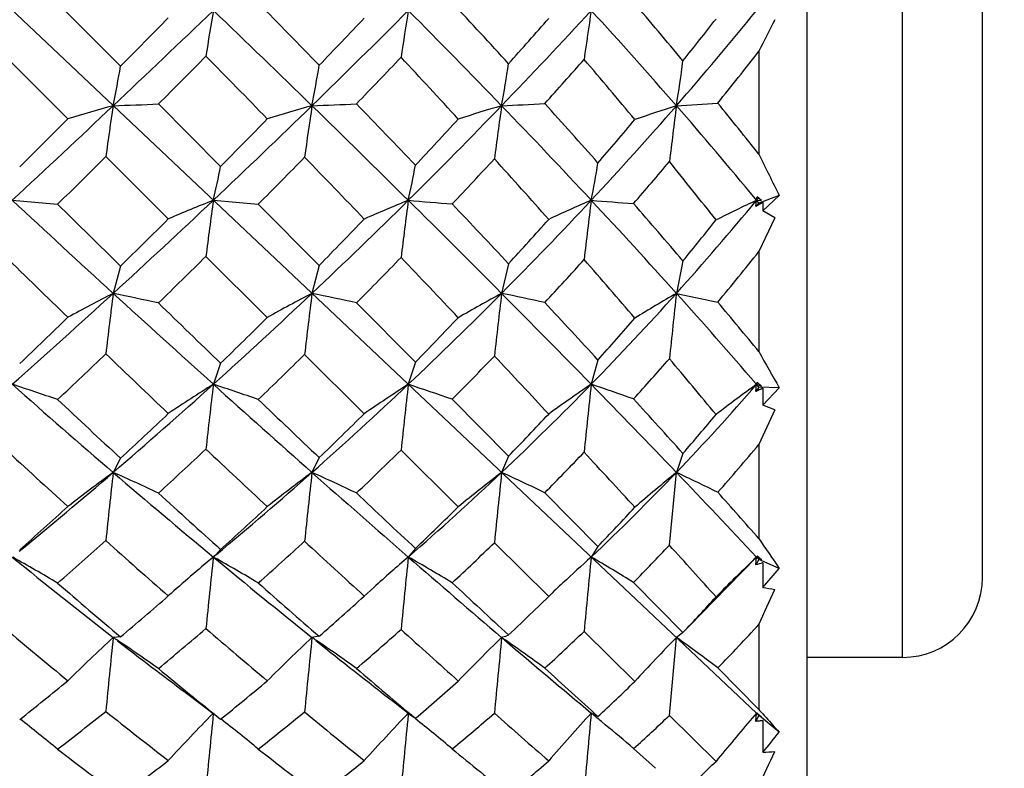
# Model space of a CAD drawing. Units: inches. Extents: x 0.7 to 21.3, y 0.5 to 16.
# Drawn here: x 10.4 to 10.6, y 11.4 to 11.6 of the extents above; entities that cross this region are included whole.
import ezdxf

# ---------------------------------------------------------------- set-up
doc = ezdxf.new("R2010")
doc.units = ezdxf.units.IN
doc.header["$LTSCALE"] = 1.21
doc.header["$MEASUREMENT"] = 0
doc.layers.get('0').update_dxf_attribs({"linetype": 'CONTINUOUS'})
doc.layers.add('AXIS', color=7, linetype='CONTINUOUS')
doc.layers.add('DRIVEN_DIMS', color=7, linetype='CONTINUOUS')
doc.dimstyles.new('DIMSTYLE_1', dxfattribs={"dimtxt": 0.1, "dimasz": 0.1875, "dimexe": 0.125, "dimexo": 0.0625, "dimgap": 0.1, "dimtad": 0, "dimtih": 1, "dimtoh": 1, "dimdec": 1, "dimzin": 0, "dimdsep": 46, "dimtxsty": 'STANDARD', "dimblk": '_FILLED', "dimblk1": '_FILLED', "dimblk2": '_FILLED', "dimcen": 0.09, "dimadec": 3, "dimazin": 0, "dimtp": 0.005, "dimtm": 0.005, "dimtfac": 1, "dimtdec": 3, "dimtofl": 0, "dimtmove": 0, "dimatfit": 3, "dimldrblk": '_FILLED', "dimfxl": 1, "dimtolj": 1, "dimtzin": 0, "dimarcsym": 0})

# ---------------------------------------------------------------- blocks, each defined once
blk = doc.blocks.new('_FILLED')
at = {"color": 0, "linetype": 'BYBLOCK'}
blk.add_solid([(0, 0), (-1, 0.1666666667), (-1, -0.1666666667)], dxfattribs=at)
blk = doc.blocks.new('*D1')
at = {"layer": 'DRIVEN_DIMS', "color": 7, "linetype": 'CONTINUOUS'}
for p, q in [((9.9586538377, 12.2761025573), (12.1880810804, 12.2761025573)), ((12.0630810804, 12.2761025573), (12.0630810804, 10.1774805101)), ((12.0630810804, 7.7788584628), (12.0630810804, 9.7274805101)), ((8.8427154989, 7.7788584628), (12.1880810804, 7.7788584628))]:
    blk.add_line(p, q, dxfattribs=at)
at = {"layer": 'DRIVEN_DIMS', "color": 7, "linetype": 'CONTINUOUS', "xscale": 0.1875, "yscale": 0.1875, "zscale": 0.1875}
for p, rotation in [((12.0630810804, 12.2761025573), 90), ((12.0630810804, 7.7788584628), 270)]:
    blk.add_blockref('_FILLED', p, dxfattribs=dict(at, rotation=rotation))
at = {"layer": 'DRIVEN_DIMS', "color": 7, "linetype": 'CONTINUOUS', "insert": (12.0630810804, 10.0774805101), "char_height": 0.1, "width": 0.5, "attachment_point": 2, "line_spacing_factor": 0.9}
blk.add_mtext('114.2\\P[4.5]', dxfattribs=at)
blk = doc.blocks.new('*D2')
at = {"layer": 'DRIVEN_DIMS', "color": 7, "linetype": 'CONTINUOUS'}
for p, q in [((9.9586538377, 12.2761025573), (11.4668637151, 12.2761025573)), ((11.3418637151, 12.2761025573), (11.3418637151, 10.5560238172)), ((11.3418637151, 8.535945077), (11.3418637151, 10.1060238172)), ((9.9586538377, 8.535945077), (11.4668637151, 8.535945077))]:
    blk.add_line(p, q, dxfattribs=at)
at = {"layer": 'DRIVEN_DIMS', "color": 7, "linetype": 'CONTINUOUS', "xscale": 0.1875, "yscale": 0.1875, "zscale": 0.1875}
for p, rotation in [((11.3418637151, 12.2761025573), 90), ((11.3418637151, 8.535945077), 270)]:
    blk.add_blockref('_FILLED', p, dxfattribs=dict(at, rotation=rotation))
at = {"layer": 'DRIVEN_DIMS', "color": 7, "linetype": 'CONTINUOUS', "insert": (11.2418637151, 10.4560238172), "char_height": 0.1, "width": 0.6, "attachment_point": 2, "line_spacing_factor": 0.9}
blk.add_mtext('95.0\\P[3.74]', dxfattribs=at)

msp = doc.modelspace()

# ---------------------------------------------------------------- linework, layer by layer
at = {"color": 7, "linetype": 'CONTINUOUS'}
for p, q in [((10.5822124441, 11.8607482266), (10.5822124441, 11.3135041321)), ((10.5698191287, 11.4139379417), (10.2025821367, 11.7605894008)), ((10.6058344914, 11.4276773605), (10.6058344914, 11.7465749983)), ((10.6255195307, 11.4473624946), (10.6255195307, 11.7268898642)), ((10.3975231876, 11.5889531755), (10.4130418146, 11.5734234577)), ((10.4000626116, 11.5604275144), (10.3845196361, 11.5759513591)), ((10.5704013692, 11.5770625793), (10.5704013692, 11.5516694814)), ((10.4223742838, 11.5640747553), (10.4377132224, 11.5486949822)), ((10.4248083459, 11.5357518093), (10.4093952608, 11.5511160214)), ((10.5754244981, 11.5414812968), (10.5704013945, 11.5396324086)), ((10.5713935044, 11.5377335292), (10.5754244981, 11.5414812968)), ((10.3863462894, 11.5403396176), (10.3975231876, 11.539361502)), ((10.4359109438, 11.5403398802), (10.4469957893, 11.5393791665)), ((10.4469957893, 11.5393791665), (10.4620027324, 11.5243019715)), ((10.5698191287, 11.5403396181), (10.5694778618, 11.5407478687)), ((10.5704013945, 11.5396324086), (10.569481419, 11.5407492206)), ((10.5696458739, 11.5387736517), (10.5698191287, 11.5403396181)), ((10.5704013945, 11.5396324086), (10.5696458739, 11.5387736517)), ((10.570270737, 11.5408882827), (10.5698191287, 11.5403396181)), ((10.5698191287, 11.5403396181), (10.5710253096, 11.5402530753)), ((10.5710253096, 11.5402530753), (10.5699593236, 11.5411503347)), ((10.5713512283, 11.5398382644), (10.5713935044, 11.5377335292)), ((10.5743590858, 11.5360100337), (10.5713935044, 11.5377335292)), ((10.5743590858, 11.5360100337), (10.5704013692, 11.5276813515)), ((10.5704013692, 11.5276813515), (10.5704013692, 11.5030271153)), ((10.4492162168, 11.5114601363), (10.4340867172, 11.5265109145)), ((10.4620027324, 11.5243019715), (10.4602214391, 11.5173921139)), ((10.5086870687, 11.5246933034), (10.5069749993, 11.5173920689)), ((10.5516790506, 11.5253892909), (10.5500638986, 11.5173918009)), ((10.4130418146, 11.5241238481), (10.4112234063, 11.5173918095)), ((10.5500638986, 11.5173918009), (10.5602614391, 11.5152404938)), ((10.4711973959, 11.5150539868), (10.4857210467, 11.5004318835)), ((10.4377132224, 11.5001652269), (10.4359109438, 11.4949751591)), ((10.4731078932, 11.4877375764), (10.4584095022, 11.5023261789)), ((10.4857210467, 11.5004318835), (10.4839714018, 11.4949734595)), ((10.5307310554, 11.5009495134), (10.5290619545, 11.4949752038)), ((10.5698191287, 11.4949746429), (10.5696136801, 11.4952101141)), ((10.5704013945, 11.4942999997), (10.5696158552, 11.4952099642)), ((10.5701104421, 11.4953122285), (10.5698191287, 11.4949746429)), ((10.5710253096, 11.4945577191), (10.5699593236, 11.495511688)), ((10.5696458739, 11.4931904334), (10.5698191287, 11.4949746429)), ((10.5704013945, 11.4942999997), (10.5696458739, 11.4931904334)), ((10.5698191287, 11.4949746429), (10.5710253096, 11.4945577191)), ((10.5754244981, 11.4941315063), (10.5704013945, 11.4942999997)), ((10.5713512283, 11.4939871688), (10.5713935044, 11.4898416497)), ((10.5713935044, 11.4898416497), (10.5754244981, 11.4941315063)), ((10.4947987671, 11.4912845408), (10.5086870687, 11.4772770643)), ((10.5743590858, 11.4887216419), (10.5704013692, 11.4801063247)), ((10.5743590858, 11.4887216419), (10.5713935044, 11.4898416497)), ((10.49628431, 11.464762488), (10.4821749385, 11.4787452396)), ((10.5704013692, 11.4801063247), (10.5704013692, 11.4569400568)), ((10.4130418146, 11.4767385325), (10.4112234063, 11.473258909)), ((10.4620027324, 11.4769069603), (10.4602214391, 11.4732594061)), ((10.5086870687, 11.4772770643), (10.5069749993, 11.4732593326)), ((10.5516790506, 11.4779355456), (10.5500638986, 11.473258895)), ((10.5483336397, 11.4553157179), (10.5500638986, 11.473258895)), ((10.5176245918, 11.4682536327), (10.5307310554, 11.4550067608)), ((10.4377132224, 11.4542777361), (10.4365295709, 11.4529539073)), ((10.4857210467, 11.4545255552), (10.4839714018, 11.4524079154)), ((10.5185752042, 11.4427116988), (10.5051973652, 11.4559383585)), ((10.5307310554, 11.4550067608), (10.5290619545, 11.4524104655)), ((10.4360476307, 11.4525223275), (10.4359109438, 11.4524104001)), ((10.4359109438, 11.4524104001), (10.4362217394, 11.4522357336)), ((10.4360563778, 11.4522907431), (10.4359109438, 11.4524104001)), ((10.436073518, 11.4525455097), (10.4360476307, 11.4525223275)), ((10.4360738494, 11.4525443159), (10.4360476833, 11.4525223714)), ((10.5698191287, 11.4524096455), (10.5592441379, 11.4414968276)), ((10.5696458739, 11.4504614051), (10.5698191287, 11.4524096455)), ((10.5704013945, 11.4517880673), (10.5696458739, 11.4504614051)), ((10.5704013945, 11.4517880673), (10.5698191287, 11.4524096455)), ((10.5698191287, 11.4524096455), (10.5710253096, 11.4516750087)), ((10.5710253096, 11.4516750087), (10.5699593236, 11.4526567012)), ((10.5754244981, 11.449607312), (10.5704013945, 11.4517880673)), ((10.5713512283, 11.4509660549), (10.5712429431, 11.4509342413)), ((10.5713512283, 11.4509660549), (10.5713935044, 11.4449057115)), ((10.5713935044, 11.4449057115), (10.5754244981, 11.449607312)), ((10.4754688296, 11.4449274899), (10.4731078932, 11.4427843923)), ((10.5394992572, 11.4461350905), (10.5516790506, 11.4337995026)), ((10.5147036474, 11.4389368522), (10.5185752042, 11.4427116988)), ((10.5704013692, 11.435783042), (10.5704013692, 11.4148086377)), ((10.4130418146, 11.4327072896), (10.4112234063, 11.4325858079)), ((10.4620027324, 11.4328609043), (10.4602214391, 11.4325864825)), ((10.5069749993, 11.4325863828), (10.5078404782, 11.4319840195)), ((10.5398139274, 11.4217515792), (10.527308688, 11.4340883177)), ((10.5483336397, 11.41335468), (10.5500638986, 11.432585789)), ((10.5515126512, 11.4336193249), (10.5500638986, 11.432585789)), ((10.5516790506, 11.4337995026), (10.5515126781, 11.4336193528)), ((10.5602614391, 11.4250985948), (10.5704013692, 11.4148086377)), ((10.4802880534, 11.4167793656), (10.4845918793, 11.413406804)), ((10.4839265766, 11.4134709733), (10.4839714018, 11.4139357176)), ((10.4857210467, 11.4126482298), (10.4850817635, 11.4130431657)), ((10.5307310554, 11.4130783899), (10.5290619545, 11.413938996)), ((10.5598260078, 11.4020412433), (10.5483336397, 11.41335468)), ((10.5698191287, 11.4139379417), (10.5687323309, 11.4126645386)), ((10.5696458739, 11.4118848669), (10.5698191287, 11.4139379417)), ((10.5704013945, 11.4133883149), (10.5696458739, 11.4118848669)), ((10.5698894463, 11.4139117899), (10.5698191287, 11.4139379417)), ((10.5698191287, 11.4139379417), (10.5710253096, 11.4129079135)), ((10.5699593236, 11.4138875015), (10.5698894463, 11.4139117899)), ((10.5704478994, 11.4134389724), (10.5699593236, 11.4138875015)), ((10.5704013692, 11.4148086377), (10.5705767986, 11.4146112187)), ((10.5710253096, 11.4129079135), (10.5704478994, 11.4134389724)), ((10.5754244981, 11.4092615588), (10.5710095259, 11.4128887015)), ((10.572102466, 11.4128943141), (10.5721680304, 11.4128219284)), ((10.572102466, 11.4128943141), (10.5721681139, 11.4128211672)), ((10.5315587887, 11.4118780416), (10.5325384301, 11.4110694192)), ((10.5713512283, 11.4120820975), (10.5713935044, 11.4042910702)), ((10.5394992572, 11.4051809738), (10.5449238964, 11.4003281301))]:
    msp.add_line(p, q, dxfattribs=at)
for points in [[(10.5515126513, 11.4336193249), (10.5531909867, 11.4353566335), (10.5565671277, 11.4388055956), (10.5592441379, 11.4414968276)], [(10.4289481915, 11.4190925624), (10.4326809186, 11.4162789371), (10.4358391149, 11.413845683)]]:
    msp.add_lwpolyline(points, dxfattribs=at)
for centre, radius, start, end in [((7.6416738546, 8.8340522172), 3.9318455164, 44.1676525177, 44.4806333759), ((9.0296732276, 10.2198107665), 2.0053249408, 42.4774448572, 43.0618118719), ((9.5911675158, 10.7744062168), 1.2502330854, 39.8015711305, 40.6657549783), ((7.3655985791, 14.7902601816), 4.4369905851, 313.3471316355, 313.7871128516), ((6.9090579648, 15.0602915263), 4.9432936133, 315.1402776196, 315.3339531019), ((11.077312267, 11.4774351334), 0.6507132879, 170.2952863368, 171.2996755822), ((7.4165469694, 8.4369771388), 4.3634845923, 45.7705906937, 46.2144086788), ((8.9833498674, 13.0810866073), 2.1174944509, 314.2237199654, 315.1274477245), ((8.8189754285, 13.1522480428), 2.2785192227, 316.1449048281, 316.5494491091), ((11.2874157277, 11.4560619479), 0.8140642589, 170.7350635905, 171.5565286057), ((9.0538706878, 10.1631847812), 2.0181172309, 43.9430687652, 44.8763500184), ((9.5623548097, 12.4742528325), 1.3120657006, 316.0502573945, 317.4580567116), ((9.4596723522, 12.5138352089), 1.408442336, 318.1423418093, 318.7487560112), ((11.7631165733, 11.4016402255), 1.2479166003, 171.452082083, 172.0118599066), ((9.6363984411, 10.7676298948), 1.2117847616, 41.0633892491, 42.5530179403), ((9.8904735108, 12.138588182), 0.8749976051, 318.922339948, 320.931872276), ((9.8251671375, 12.1579429294), 0.9316489959, 321.2434486658, 322.0509179624), ((13.6498010684, 10.0172667386), 3.4519075266, 152.9915869266, 153.1366030669), ((7.4223715642, 14.5556876798), 4.2367162057, 315.0802286997, 315.3049894851), ((6.6614053246, 7.8698669148), 5.2884360259, 44.2547525926, 44.4891475949), ((8.9464559639, 13.032326011), 2.1167194417, 316.0819244369, 316.5119925312), ((8.8838332077, 10.0830140855), 2.1868906716, 42.495882444, 43.0402777141), ((9.8521615985, 12.1372935226), 0.9108935602, 321.0202532063, 322.0455745934), ((10.0241733326, 11.6406679931), 0.3946397393, 348.7449601894, 350.189229201), ((10.0880469041, 11.6353307008), 0.3790157211, 349.0973984249, 350.6273149418), ((10.1379541086, 11.629933021), 0.3749275926, 349.8162372129, 351.4213959812), ((9.5287337729, 12.4538496545), 1.3301960868, 318.0233387984, 318.650836154), ((9.5474554192, 10.736190351), 1.2898899709, 39.7057200182, 40.5674431843), ((10.1809578556, 11.6231269446), 0.3738683527, 350.8451933549, 352.5605188031), ((7.3404689291, 14.8167655304), 4.4735149106, 312.9115825392, 313.3481661847), ((10.5508662096, 11.0580595931), 0.5245143025, 105.4402065981, 106.7089979242), ((11.2106099277, 11.4405917487), 0.808801927, 171.2489881761, 172.1458512649), ((10.3678268916, 12.8302737632), 1.2673734042, 271.9622656317, 272.4667560909), ((8.9290727059, 13.1366055419), 2.1951367925, 313.3492669413, 314.2282580785), ((10.6057843677, 11.0492708035), 0.5345727243, 105.8010398391, 107.0307356155), ((11.4132934884, 11.4212095959), 0.9636564703, 171.5002065197, 172.2630852104), ((10.4203322268, 12.636979207), 1.0740765123, 272.1283485751, 272.7143782787), ((7.5893232681, 8.6141318131), 4.1160267759, 45.3106388527, 45.7738213855), ((7.6740291135, 8.865462544), 3.8867514116, 43.6637502626, 43.9729728177), ((9.5225090455, 12.5123876938), 1.3672192553, 314.6862984497, 316.0585923164), ((10.6592256341, 11.0519855695), 0.5338297836, 106.5710704933, 107.7720535564), ((11.8214752041, 11.3784924478), 1.327475707, 171.9824658896, 172.5527183793), ((10.47030752, 12.4016169194), 0.8387751305, 272.5055124503, 273.2338923655), ((9.1455675539, 10.2512020817), 1.8910137701, 42.9780273367, 43.950866314), ((9.1208111041, 10.3027736669), 1.8820806305, 41.4850710804, 42.083871755), ((9.8468231974, 12.1763094858), 0.9326880679, 317.010259249, 318.9374978803), ((10.7105424204, 11.0647282837), 0.5240894958, 107.8306395658, 109.0117527636), ((13.3030750229, 11.2111510396), 2.775485763, 172.7036109269, 172.9904647175), ((10.5160642827, 12.1714356403), 0.6087423085, 273.2017632111, 274.1635689991), ((9.7143829453, 10.8351903865), 1.1086057316, 39.5267213269, 41.0782759592), ((9.6627562502, 10.8333808065), 1.1574792795, 38.357250596, 39.1590206806), ((6.8071445354, 15.1616492871), 5.0870284606, 314.7450119154, 314.9338674863), ((8.7398179965, 13.2286009676), 2.3885000142, 315.3051386823, 315.6988362028), ((9.4295164509, 12.5410211251), 1.4490441238, 316.7940445431, 317.4076355562), ((9.7831342576, 12.1922077932), 0.9858805837, 319.3148745712, 320.1313985), ((7.4716023088, 14.5064164254), 4.1670646632, 314.6000715173, 314.8297837664), ((12.5954997277, 12.5437809323), 2.2550628578, 206.1005932775, 206.3892032642), ((10.1846021925, 11.5989216133), 0.258046329, 346.8782974384, 348.7761940999), ((8.9323105641, 13.046010244), 2.1364008367, 315.1527372628, 315.5884599956), ((7.0871899651, 8.2828719752), 4.6952528738, 43.8516133459, 44.1099069217), ((10.2352357, 11.5952420182), 0.2547229649, 347.5527871682, 349.5342965827), ((9.489511549, 12.4895922662), 1.3832623638, 316.6147006466, 317.2454313494), ((8.9590024279, 10.1510887998), 2.0854772439, 41.5976464011, 42.1482838221), ((10.2747617571, 11.591360266), 0.2593678234, 348.6553389215, 350.7146092701), ((9.8104173388, 12.1716545388), 0.9649630764, 319.0738193245, 319.881142726), ((9.6340461002, 10.8070003204), 1.1780307493, 38.1987162096, 39.0937522615), ((13.3570860111, 14.7358824194), 4.3631168094, 227.0878975, 227.5323437846), ((14.0535423035, 15.2472741765), 5.2072153957, 225.4037561391, 225.6430625589), ((8.9361677043, 13.1290103861), 2.1847434084, 312.4667307356, 313.3506906583), ((10.6028997151, 11.1205189483), 0.4518128647, 111.6907779309, 113.214259468), ((11.5423728557, 11.3873478705), 1.116989041, 172.1275515795, 172.8430560576), ((9.4974038929, 12.5376688349), 1.4028478944, 313.3403474852, 314.6891831015), ((10.6598202178, 11.1125322789), 0.4625380109, 112.3449820495, 113.807755934), ((11.9043259235, 11.3521394936), 1.4327686583, 172.4521731542, 173.0203630119), ((7.7902470593, 8.8169610159), 3.8305271924, 44.827632893, 45.3136386252), ((10.7926936116, 15.1441731234), 3.6170332687, 265.1037145972, 265.2758322464), ((7.8390174657, 9.0222664072), 3.6591359854, 43.1479534197, 43.4650069225), ((9.8076031165, 12.2126303976), 0.9861426693, 315.1698212914, 317.0204284218), ((10.7161964559, 11.10985329), 0.4694017954, 113.4948055257, 114.8981543781), ((12.8777488981, 11.2511966273), 2.366418009, 172.9817172606, 173.3381471465), ((9.2844350317, 10.3801814885), 1.7014886786, 41.9407658281, 42.9883027148), ((10.6624896921, 13.173251399), 1.638353721, 265.3286508324, 265.6947829695), ((9.2195654363, 10.3895547856), 1.7506132368, 40.452763794, 41.0633544442), ((10.0243711564, 11.9899254919), 0.7068528477, 318.0483213474, 320.5029231698), ((10.7743866907, 11.1066457119), 0.4795188128, 115.2526192546, 116.5801946108), ((11.0678249464, 10.7426615374), 0.9391362451, 121.9142387871, 122.0368902089), ((10.3416397224, 11.5802155259), 0.2316374958, 350.0872741405, 350.290782087), ((8.7735370167, 13.1949339318), 2.340850768, 314.4581762316, 314.8630839518), ((9.3980249003, 12.5710843738), 1.4925824014, 315.4667530395, 316.0779202829), ((9.7345200748, 12.2347192111), 1.0504624335, 317.4745625879, 318.278667545), ((9.9716117848, 12.0018833807), 0.7506827896, 320.5987339622, 321.5888235191), ((9.9985698822, 11.9834003112), 0.7312120211, 320.1894013562, 321.4470379322), ((13.1192931608, 14.3244254929), 3.9123964767, 225.6529994162, 225.9704404845), ((8.9192999807, 13.0590432238), 2.1548164971, 314.2301032767, 314.6663510052), ((9.4701590466, 12.5080080239), 1.4099771263, 315.2322949852, 315.869308035), ((7.351383022, 8.5362222294), 4.3292137939, 43.4114750868, 43.6825157173), ((9.7860891349, 12.1930540672), 0.9973647741, 317.1779484003, 318.0028402873), ((9.1649799664, 10.3324487344), 1.8110340268, 40.6112875745, 41.2153808198), ((8.9547870292, 13.1086382353), 2.1571444338, 311.5777877021, 312.4672511647), ((10.5987685112, 11.1495011888), 0.4129366479, 117.0118029805, 118.7639294704), ((11.6749662383, 11.3547519707), 1.2741654769, 172.666518969, 173.3414536548), ((13.2094566509, 14.5742935548), 4.1442439083, 227.5295715441, 227.9905993553), ((10.0928468078, 9.9919354129), 1.5583263061, 77.7919315243, 78.211079547), ((9.4841116663, 12.5515625587), 1.4220755245, 312.0132853313, 313.345650069), ((10.6570903308, 11.1389790968), 0.4265603967, 117.4856483724, 119.1650001832), ((11.9931226399, 11.3253925434), 1.5448786122, 172.8607445285, 173.4235320597), ((10.0847143811, 9.7277039261), 1.8286578029, 77.798644767, 78.1502619337), ((9.7934094298, 12.226566087), 1.0060336027, 313.3474149445, 315.1768535612), ((10.717564848, 11.129081726), 0.4417386182, 118.4720201276, 120.0616091462), ((12.710972363, 11.2558358834), 2.2194630021, 173.2321595757, 173.6334054242), ((8.0255110745, 9.0503585627), 3.4991309679, 44.3176214251, 44.8329190326), ((9.8847811889, 8.5728330408), 3.0095768818, 77.8614415269, 78.0687429815), ((10.0024839386, 12.009368837), 0.7361285327, 315.6706059902, 318.0616695523), ((10.7812465823, 11.1171356296), 0.4622233615, 120.0101633958, 121.4886046288), ((16.2787347793, 10.8939705879), 5.7624928692, 173.7892414482, 173.9503430306), ((9.4257435671, 10.5066631107), 1.5118428137, 40.8339322946, 41.9545470965), ((13.8248808361, 15.0126255941), 4.8795780837, 225.789598774, 226.0403397193), ((8.0856943415, 9.2529130565), 3.3214262665, 42.5963168929, 42.9293111889), ((9.3523416102, 10.5020716107), 1.5765727064, 39.4120738288, 39.9889699654), ((8.7879870067, 13.1798091793), 2.3199335463, 313.6107240151, 314.0176617914), ((9.3818628337, 12.5869723624), 1.5152457864, 314.1722580366, 314.7818505228), ((9.728422904, 12.2402894768), 1.0587208013, 315.6674153187, 316.4915467736), ((9.9519673288, 12.0182939187), 0.7762813182, 318.2071578007, 319.2232156053), ((8.9660028699, 13.0106961746), 2.0875954633, 313.2927987544, 313.7421308334), ((13.0631012096, 14.2662153521), 3.8314892562, 226.1633827174, 226.4820680298), ((11.5026248377, 12.0235644747), 1.0677077024, 209.1782307326, 209.7264403036), ((9.478752736, 12.4993267455), 1.3977616068, 313.8449914167, 314.4972820787), ((9.7734806428, 12.2048870621), 1.0146567866, 315.3080778238, 316.1492622639), ((7.4888103913, 8.6651868612), 4.1407513155, 42.9713643584, 43.2422462567), ((9.979472537, 11.9995785133), 0.7562424337, 317.7773170543, 318.7830970201), ((9.313067473, 10.4579399039), 1.6169244604, 39.5501183181, 40.185411923), ((10.4861924273, 11.5170921108), 0.0865020668, 345.1856935017, 345.5533337339), ((10.1300703707, 10.7133388935), 0.8225763123, 71.0259168157, 71.8471681706), ((11.7494920996, 13.0314604694), 2.0540095419, 228.4210710905, 229.3422129878), ((9.5058957701, 12.5273471986), 1.3895035988, 310.6583807869, 312.0141944365), ((10.6550722039, 11.144783176), 0.4131175171, 122.0396395355, 123.8748697713), ((12.0857151201, 11.2985193589), 1.6614598105, 173.2092947237, 173.7638730482), ((10.1719159827, 10.6936254916), 0.8437147795, 70.9717613265, 71.7661574627), ((13.0457320857, 14.3921695365), 3.899346311, 227.9871629086, 228.4661366506), ((9.7897975565, 12.2303876274), 1.0112919094, 311.5243317078, 313.3476069481), ((10.7175439349, 11.1325292188), 0.4311866833, 122.7992359288, 124.5337399452), ((12.6588460698, 11.2460013767), 2.1890790117, 173.4694070847, 173.8967514079), ((10.1866933926, 10.6046969528), 0.9385981425, 70.8367272407, 71.5349850949), ((9.9836608182, 12.0276061084), 0.7623372481, 313.3505522112, 315.6786868422), ((10.7840005405, 11.1184037315), 0.4547524123, 124.0979688935, 125.7090864395), ((14.4656533618, 11.0738112168), 3.9590568337, 173.8933268834, 174.1366748828), ((8.3386162056, 9.3555711477), 3.061878883, 43.75928819, 44.3246098014), ((10.1267748919, 10.3123865577), 1.2491400188, 70.706531119, 71.2129807894), ((10.1378293639, 11.868120243), 0.5708351739, 316.2331330168, 319.1800901106), ((10.860261331, 11.0951360274), 0.4941938803, 125.994601479, 127.4399839956), ((10.7374327694, 11.1362782267), 0.3943840331, 114.9050836578, 115.1785416231), ((11.9620000465, 13.1520585035), 2.281659179, 226.7112778357, 227.2443134992), ((13.7193447682, 14.902897516), 4.7273341775, 226.1940065287, 226.4455061265), ((8.297649543, 9.447130448), 3.0339443578, 42.0177927758, 42.3602911795), ((9.4171257153, 12.5501502507), 1.4642614499, 312.8552949127, 313.4865997621), ((9.7238707567, 12.2448584467), 1.0651705493, 313.8657275943, 314.7001373192), ((9.9309991378, 12.0374100158), 0.8046566154, 315.8839233395, 316.9048106543), ((10.095180013, 11.8741698867), 0.6044774804, 319.0425077713, 320.2349451108), ((11.7040790745, 12.9043320436), 1.9423159205, 227.2052352678, 227.826957505), ((9.4936814436, 12.483580539), 1.3760629992, 312.4457035979, 313.1101236377), ((12.7637447157, 13.9495992168), 3.3957590855, 226.6818187434, 227.0316822265), ((9.7740692404, 12.2042000442), 1.0137545824, 313.4459153388, 314.3066340362), ((9.9718443822, 12.0065746167), 0.7665934509, 315.394220943, 316.4345731814), ((8.0697688195, 9.2042680993), 3.3482091329, 42.4623368297, 42.7783650232), ((10.1216273467, 11.8574330298), 0.5863220665, 318.4270262164, 319.9430635828), ((9.5330164398, 12.4958352003), 1.347927946, 309.3709545469, 310.6565790473), ((10.653911994, 11.1398547972), 0.4123785305, 126.0512926544, 127.9936190066), ((12.1809914033, 11.2723414227), 1.7811363225, 173.5230794948, 174.0671772222), ((10.1591121828, 10.9071770418), 0.619684395, 64.8599352458, 65.9936364985), ((11.6566170792, 12.9229374295), 1.9111706394, 229.3346964916, 230.3034351512), ((9.7917898029, 12.2280648998), 1.0082322083, 309.7639969825, 311.5270754127), ((10.7163844251, 11.1278994575), 0.4299918249, 126.5653459854, 128.4135592926), ((12.6456441513, 11.2313593287), 2.1987696738, 173.6837559945, 174.1285269559), ((10.1974325518, 10.8898611048), 0.6398527778, 64.6684273191, 65.7510519765), ((12.7897630002, 14.1026686558), 3.5129128779, 228.4604612562, 228.9759341739), ((9.9830667309, 12.0281281568), 0.7631246856, 311.0248585045, 313.3560807952), ((10.7851791791, 11.1122502538), 0.455768714, 127.6189004586, 129.3356972416), ((13.8018779594, 11.1263550711), 3.3131145593, 173.9897493629, 174.2908656032), ((10.210198074, 10.8280371258), 0.7102029566, 64.350077811, 65.2994233347), ((10.1288991388, 11.8765223358), 0.5830961821, 313.3357564511, 316.2439032041), ((10.8636448192, 11.0889619192), 0.4960011688, 129.2139607888, 130.7593465571), ((8.6472093552, 9.6504686181), 2.635036965, 43.1443688784, 43.7689007417), ((10.1530313502, 10.6328289574), 0.9294930471, 64.0159680545, 64.7132002454), ((11.8516919468, 13.032047902), 2.1186539429, 227.574203839, 228.1336851232), ((13.3421393708, 14.5050884637), 4.1791218815, 226.6090656019, 226.8824611178), ((8.5801232025, 9.7007757112), 2.6543022415, 41.4242572476, 41.7540042189), ((9.4501787977, 12.5138237568), 1.4151474952, 311.5156271666, 312.1617598876), ((9.7302604064, 12.2378936133), 1.0557193424, 312.0759008813, 312.922646755), ((9.9363196323, 12.0320091214), 0.7970753938, 313.5724755779, 314.6298657428), ((10.0898941287, 11.8788012406), 0.6115054841, 316.1291908277, 317.3712699408), ((9.5379387213, 12.4346106848), 1.3100560435, 311.0063962726, 311.6980958944), ((11.6316783148, 12.8237705078), 1.8340005521, 228.2057772652, 228.8484312469), ((11.0132658826, 11.7549273898), 0.5337840649, 213.935167531, 214.8892331759), ((9.7919917592, 12.1849320749), 0.9874388946, 311.5548145688, 312.4460102664), ((12.6482118069, 13.8251834265), 3.2259730616, 227.2497729961, 227.604267123), ((9.9729561556, 12.0054186863), 0.7649897619, 313.0123772498, 314.0869691788), ((10.1161544968, 11.8623544298), 0.5936828485, 315.4862603699, 316.7158952493), ((8.3823425204, 9.4884058773), 2.9257908077, 41.9063449376, 42.2422017599), ((11.180216854, 12.423124049), 1.2540003707, 230.7229810271, 232.1764167939), ((10.1233056846, 10.9811581316), 0.5396928388, 59.4626984384, 60.8153173903), ((10.7164654192, 11.116379489), 0.4377528834, 129.8587332405, 131.7790333217), ((12.6549025454, 11.2140344901), 2.2317586793, 173.8684959675, 174.3238106728), ((11.5607312538, 12.8069799378), 1.7607041836, 230.3002773979, 231.3149069522), ((10.4298592634, 11.4599171357), 0.0096425905, 310.1277029705, 313.7691707852), ((10.1711209092, 10.9809981063), 0.5406878504, 59.3208835822, 60.6395066252), ((10.7841278656, 11.1026648056), 0.4608840913, 130.6368466206, 132.0447401419), ((13.4957101269, 11.1405970892), 3.0278368746, 174.0891222325, 174.4289621302), ((10.2035023646, 10.9621261847), 0.5648354241, 58.9544689135, 60.2279880132), ((12.5276817328, 13.8009478355), 3.1132606176, 228.9700580257, 229.5288988812), ((10.8615378434, 11.0824499099), 0.4974042917, 131.9453777473, 133.0379286432), ((16.6397829163, 10.8584238916), 6.1395220273, 174.4480627515, 174.6198314151), ((10.2053267789, 10.9021515843), 0.6384272082, 58.4373331053, 59.5303181079), ((10.9615156277, 11.0439864305), 0.5658936913, 133.8023908937, 135.2212723452), ((10.5565022707, 11.4601297725), 0.0153928251, 329.898021201, 330.9553826341), ((10.6353103435, 11.2316975557), 0.2284063142, 106.289863183, 106.707729353), ((10.6058344914, 11.4473623998), 0.0196850394, 270, 360), ((11.2889233781, 12.4713653527), 1.3586681292, 228.9981171044, 229.8596701564), ((11.7524902835, 12.9207796701), 1.9695838071, 228.4841206863, 229.0645578615), ((13.0221627753, 14.1626881753), 3.7104816161, 227.0670706213, 227.3592928578), ((10.8707922498, 11.0724940581), 0.5109970143, 133.0344944245, 133.5726809727), ((7.4451325508, 12.8725686258), 3.4397177211, 335.3102521852, 335.4685529013), ((10.7325768441, 12.4262511022), 0.9944942659, 260.6726029961, 260.8457055624), ((9.7637941922, 12.1999958797), 1.0051140511, 310.2365076036, 311.1209616954), ((9.9433782781, 12.0244178352), 0.7867089214, 311.2414004865, 312.3260664704), ((10.2039821952, 11.7643817415), 0.4797684024, 316.4454039297, 317.876358273), ((10.083594254, 11.8849402904), 0.6203019543, 313.2591904789, 314.0271690848), ((11.1586317705, 12.3497448298), 1.1984564718, 229.7649897275, 230.7315160521), ((9.8148278164, 12.1587359717), 0.9526853187, 309.6220138875, 310.5426658205), ((11.4965980712, 12.6678003727), 1.6276658084, 229.2482982082, 229.947666463), ((9.9824021017, 11.9950106827), 0.750933732, 310.6107515656, 311.7233981216), ((12.3965006422, 13.5476412758), 2.8512882016, 227.8255819695, 228.2070036371), ((10.228837767, 11.7497855522), 0.46396473, 315.5882723754, 317.4073923773), ((10.7169158942, 11.1017256342), 0.4504623754, 132.7358487583, 134.7000776426), ((12.6766784021, 11.1960931853), 2.2777653739, 174.040434112, 174.5010885554), ((10.139520546, 11.0260781875), 0.4889487599, 56.0727527009, 56.2418982411), ((10.7841527905, 11.0882277325), 0.4727731688, 133.2492043191, 135.1090151035), ((13.3118823797, 11.1419219016), 2.866436118, 174.1800456955, 174.5488630427), ((10.183773353, 11.0244015985), 0.4929892939, 55.7383453645, 55.8917097467), ((10.8624088712, 11.0682358889), 0.5090034575, 134.2902614995, 135.9964539212), ((15.0531383372, 10.9904164452), 4.5676159371, 174.4447587443, 174.6800709208), ((10.1175266198, 11.8609099202), 0.5916908177, 312.5469650624, 313.8331889167), ((10.9577428756, 11.0366253191), 0.5683193134, 135.8354162023, 137.3390811819), ((10.1776093469, 10.9146154716), 0.6379777761, 53.1452081503, 54.2813935353), ((11.1237397189, 12.3501406011), 1.161716711, 232.2372262504, 233.2679813296), ((10.1294042275, 11.0111082665), 0.5070163273, 54.7018268923, 56.0683820513), ((11.4414190758, 12.6575150221), 1.5694578081, 231.3494216276, 232.2369864632), ((10.1713667332, 11.0062716743), 0.5149578223, 54.3915312371, 55.7331042684), ((12.2556335612, 13.4813579683), 2.693560974, 229.5382015281, 230.1335996335), ((10.1936621714, 10.9816557542), 0.5490933936, 53.8433383926, 55.0978641389), ((11.2137783933, 12.3814873423), 1.2415134018, 230.3979824892, 231.3107595821), ((11.598816585, 12.742584996), 1.7342760678, 229.4436264655, 230.0722269064), ((12.7082264145, 13.8206559246), 3.2462155851, 227.5600505674, 227.8727327648), ((9.7976003859, 12.1590772655), 0.9520351713, 308.3399743339, 309.2581217459), ((9.9573410615, 12.0079299689), 0.7651022568, 308.8919376009, 310.0075183929), ((10.092968153, 11.8745673529), 0.6063201397, 310.3732947507, 311.6966582109), ((10.2050489753, 11.7632367818), 0.4782046808, 312.9258763342, 314.430640707), ((9.8525420017, 12.1124197732), 0.8929541262, 307.6121119578, 308.5800847625), ((11.0991898675, 12.2760522429), 1.1037766095, 231.3221861759, 232.3398593406), ((10.7837071392, 11.0725037478), 0.4873809365, 135.5427214561, 137.4241651509), ((13.1959765808, 11.1362014335), 2.7740044343, 174.256692491, 174.643313265), ((10.001595563, 11.9721266825), 0.7210645782, 308.1482323545, 309.3108264113), ((11.3985151711, 12.5500308584), 1.474400005, 230.3854867118, 231.123038447), ((10.85976914, 11.0546694229), 0.5199001928, 136.2883534748, 138.0494514047), ((14.3685628129, 11.0364560764), 3.9028889511, 174.4566336523, 174.7294758553), ((10.4903435347, 11.4206434869), 0.0092439775, 231.5226149835, 235.3047940257), ((10.1240257735, 11.8536179354), 0.5819220918, 309.5797992303, 310.9212945887), ((12.0633507343, 13.1730888531), 2.3500097954, 228.4677717233, 228.9020297769), ((10.950924115, 11.0280302426), 0.57174579, 137.5485193128, 139.1295289875), ((19.6978892936, 10.5740190841), 9.2072178335, 174.7659689822, 174.8869641167), ((10.1914642061, 11.0014275095), 0.5330459325, 50.505558032, 50.7032432057), ((10.1854748665, 10.9941584886), 0.5424645764, 50.3576261979, 50.5056880085), ((10.2297545355, 11.7488232806), 0.4626357397, 312.0301692424, 313.5207778599), ((11.0768445876, 10.9779084562), 0.668727772, 139.448765681, 140.636484101), ((10.7738375169, 11.593870734), 0.2710156737, 221.4100176562, 221.8952653055), ((10.7631905656, 11.5843021278), 0.2567007926, 221.9143399326, 222.9911652469), ((10.0788484585, 11.015506566), 0.5032920188, 50.7148287424, 52.06476632), ((10.1283053827, 11.018118949), 0.5012933711, 50.5253821002, 51.8787312229), ((10.1616611728, 11.007565016), 0.5186728094, 50.0373184233, 51.340299588), ((10.1622130112, 10.9662432441), 0.5788015566, 49.3194947019, 50.2220383825), ((10.5890089129, 11.2519624041), 0.1610904137, 96.597266144, 96.9036349952), ((10.5887275196, 11.2543952666), 0.1586413318, 96.2883341185, 96.5972592668), ((8.2926519536, 13.2564369387), 2.9365127914, 320.8960200599, 321.0208855784), ((10.9454560199, 12.1163812791), 0.8978937059, 232.3929660787, 233.6327257374), ((11.1410440183, 12.2899017437), 1.1245574029, 231.8899012616, 232.8553169773), ((11.4531696655, 12.5676194293), 1.5066208633, 230.4979210845, 231.1791010193), ((8.7033483393, 12.2806028154), 2.0659879271, 334.6500387311, 334.9076201454), ((10.530235666, 12.1495852444), 0.7464297514, 273.1608694868, 273.388879341), ((9.9853751757, 11.9722320391), 0.7197099036, 306.4571089903, 307.6307184774), ((10.1031723922, 11.8621860333), 0.5902743625, 307.4381260633, 308.8083871425), ((10.2050575926, 11.7631384918), 0.4781254877, 309.4230546298, 310.9744519319), ((10.2977177735, 11.6705213886), 0.3752096946, 312.5981021348, 314.3119599541)]:
    msp.add_arc(centre, radius, start, end, dxfattribs=at)
msp.add_open_spline([(10.5086870687, 11.4331985351), (10.5085544355, 11.4331148313), (10.5080237489, 11.4328154875), (10.5074243833, 11.4326365288), (10.5069749993, 11.4325863828)], degree=3, knots=[0, 0, 0, 0, 0.2575278455, 1, 1, 1, 1], dxfattribs=at)
at = {"layer": 'AXIS', "color": 7, "linetype": 'CONTINUOUS'}
msp.add_line((10.6058344914, 11.4276773605), (10.5822124441, 11.4276773605), dxfattribs=at)

# ---------------------------------------------------------------- dimensions: what is measured, and where the dimension line sits
at = {"layer": 'DRIVEN_DIMS', "color": 7, "linetype": 'CONTINUOUS'}
for base, p2, picture, middle in [((12.0630810804, 7.7788584628), (8.7802154989, 7.7788584628), '*D1', (12.0630810804, 9.9524805101)), ((11.3418637151, 8.535945077), (9.8961538377, 8.535945077), '*D2', (11.3418637151, 10.3310238172))]:
    dim = msp.add_linear_dim(base=base, p1=(9.8961538377, 12.2761025573), p2=p2, angle=270, text='<>\\P[]', dimstyle='DIMSTYLE_1', dxfattribs=at)
    dim.commit()
    dim.dimension.update_dxf_attribs({"geometry": picture, "text_midpoint": middle, "dimtype": 160})

doc.saveas('drawing.dxf')
